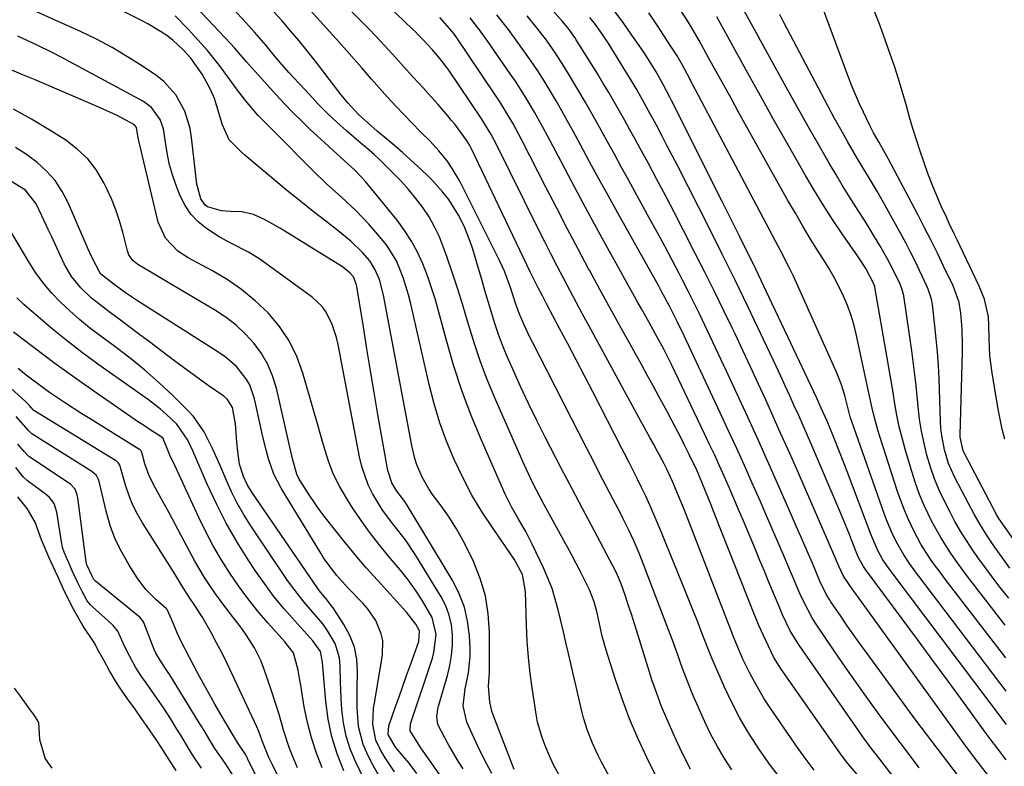
# Model space of a CAD drawing. Units: inches. Extents: x 1831055 to 1836434, y 463332 to 468617.
# Drawn here: x 1831491 to 1831738, y 465900 to 466087 of the extents above; entities that cross this region are included whole.
import ezdxf

# ---------------------------------------------------------------- set-up
doc = ezdxf.new("R2010")
doc.units = ezdxf.units.IN
doc.header["$MEASUREMENT"] = 0
doc.layers.add('7', color=7, linetype='Continuous')
doc.layers.add('8', color=7, linetype='Continuous')

msp = doc.modelspace()

# ---------------------------------------------------------------- linework, layer by layer
at = {"layer": '7', "color": 18}
for points in [[(1831652.1, 465894.25, 1892), (1831648.03, 465902.5, 1892), (1831645.78, 465907.35, 1892), (1831643.67, 465912.26, 1892), (1831641.8, 465917.26, 1892), (1831640.08, 465922.32, 1892), (1831637.84, 465929.44, 1892), (1831636.84, 465932.9, 1892), (1831636.03, 465936.42, 1892), (1831635.46, 465939.15, 1892), (1831634.83, 465941.53, 1892), (1831633.62, 465944.58, 1892), (1831632.34, 465947.19, 1892), (1831631.33, 465949.22, 1892), (1831629.23, 465953.26, 1892), (1831628.14, 465955.26, 1892), (1831624.14, 465962.51, 1892), (1831622.24, 465966, 1892), (1831621.3, 465967.75, 1892), (1831619.47, 465971.28, 1892), (1831617.75, 465974.86, 1892), (1831616.93, 465976.67, 1892), (1831609.84, 465992.85, 1892), (1831608.01, 465997.25, 1892), (1831606.31, 466001.7, 1892), (1831604.79, 466006.21, 1892), (1831603.39, 466010.77, 1892), (1831603.07, 466011.9, 1892), (1831601.89, 466015.92, 1892), (1831600.66, 466019.91, 1892), (1831599.35, 466023.89, 1892), (1831597.99, 466027.84, 1892), (1831597.1, 466030.36, 1892), (1831596.04, 466032.99, 1892), (1831594.84, 466035.54, 1892), (1831593.43, 466037.99, 1892), (1831591.87, 466040.36, 1892), (1831590.15, 466042.62, 1892), (1831588.36, 466044.82, 1892), (1831586.46, 466046.93, 1892), (1831584.48, 466048.98, 1892), (1831581.04, 466052.37, 1892), (1831579.74, 466053.56, 1892), (1831577.75, 466055.28, 1892), (1831576.41, 466056.43, 1892), (1831572.8, 466059.55, 1892), (1831570.37, 466061.73, 1892), (1831567.99, 466063.96, 1892), (1831565.69, 466066.28, 1892), (1831563.45, 466068.65, 1892), (1831558.35, 466074.23, 1892), (1831557.24, 466075.46, 1892), (1831555.08, 466077.98, 1892), (1831552.62, 466080.98, 1892), (1831549.75, 466084.3, 1892), (1831548.29, 466085.93, 1892), (1831547.54, 466086.73, 1892), (1831522.4, 466113.92, 1892)], [(1831614.79, 465899.54, 1886), (1831609.59, 465912.96, 1886), (1831609.2, 465914.12, 1886), (1831608.66, 465916.5, 1886), (1831608.3, 465920.36, 1886), (1831608.49, 465922.71, 1886), (1831608.57, 465923.89, 1886), (1831608.59, 465924.48, 1886), (1831608.57, 465933.96, 1886), (1831608.25, 465938.54, 1886), (1831607.55, 465943.02, 1886), (1831606.26, 465947.38, 1886), (1831604.58, 465951.64, 1886), (1831603.58, 465953.76, 1886), (1831602.01, 465956.84, 1886), (1831600.31, 465959.86, 1886), (1831598.44, 465962.77, 1886), (1831596.46, 465965.6, 1886), (1831594.32, 465968.46, 1886), (1831593.37, 465969.85, 1886), (1831591.71, 465972.77, 1886), (1831590.41, 465975.88, 1886), (1831589.88, 465977.47, 1886), (1831589.09, 465980.75, 1886), (1831582.02, 466018.41, 1886), (1831581.73, 466019.73, 1886), (1831581, 466022.3, 1886), (1831579.98, 466024.78, 1886), (1831578.57, 466027.01, 1886), (1831576.75, 466029.05, 1886), (1831573.84, 466031.89, 1886), (1831570.71, 466034.5, 1886), (1831567.59, 466036.9, 1886), (1831564.42, 466039.36, 1886), (1831561.28, 466041.85, 1886), (1831558.18, 466044.39, 1886), (1831555.09, 466046.95, 1886), (1831547.31, 466053.49, 1886), (1831546.47, 466054.22, 1886), (1831543.37, 466057.36, 1886), (1831541.64, 466061.28, 1886), (1831540.89, 466063.85, 1886), (1831539.68, 466067.69, 1886), (1831538.62, 466070.13, 1886), (1831536.59, 466073.79, 1886), (1831533.75, 466077.8, 1886), (1831531.84, 466079.89, 1886), (1831529.24, 466082.26, 1886), (1831527.71, 466083.44, 1886), (1831526.18, 466084.48, 1886), (1831523.01, 466086.39, 1886), (1831521.37, 466087.26, 1886), (1831498.8, 466098.58, 1886)], [(1831681.91, 465896.73, 1898), (1831679.02, 465900.54, 1898), (1831676.24, 465904.45, 1898), (1831675.61, 465905.38, 1898), (1831673.33, 465908.94, 1898), (1831671.19, 465912.58, 1898), (1831669.26, 465916.33, 1898), (1831667.46, 465920.16, 1898), (1831664.36, 465927.27, 1898), (1831663.95, 465928.27, 1898), (1831663.3, 465929.96, 1898), (1831661.63, 465934.23, 1898), (1831660.66, 465936.7, 1898), (1831659.68, 465939.16, 1898), (1831658.69, 465941.63, 1898), (1831657.7, 465944.09, 1898), (1831651.87, 465958.52, 1898), (1831650.88, 465960.91, 1898), (1831649.86, 465963.28, 1898), (1831648.81, 465965.64, 1898), (1831647.73, 465967.99, 1898), (1831646.69, 465970.2, 1898), (1831645.5, 465972.65, 1898), (1831643.65, 465976.3, 1898), (1831642.4, 465978.72, 1898), (1831641.78, 465979.93, 1898), (1831634.46, 465994.17, 1898), (1831632.38, 465998.19, 1898), (1831630.29, 466002.21, 1898), (1831628.19, 466006.21, 1898), (1831626.07, 466010.21, 1898), (1831622.87, 466016.22, 1898), (1831621.83, 466018.21, 1898), (1831620.8, 466020.2, 1898), (1831619.3, 466023.21, 1898), (1831618.81, 466024.21, 1898), (1831604.09, 466055.06, 1898), (1831603.67, 466055.9, 1898), (1831602.85, 466057.22, 1898), (1831599.9, 466061.21, 1898), (1831599.02, 466062.29, 1898), (1831598.12, 466063.36, 1898), (1831595.63, 466066.22, 1898), (1831593.2, 466068.96, 1898), (1831591.97, 466070.32, 1898), (1831589.49, 466073.03, 1898), (1831587.02, 466075.74, 1898), (1831585.78, 466077.1, 1898), (1831584.26, 466078.78, 1898), (1831582.26, 466080.97, 1898), (1831580.24, 466083.14, 1898), (1831578.19, 466085.28, 1898), (1831576.12, 466087.41, 1898), (1831564.9, 466098.81, 1898)], [(1831738.72, 465942.45, 1922), (1831736.23, 465945.59, 1922), (1831734.52, 465947.8, 1922), (1831732.84, 465950.03, 1922), (1831731.2, 465952.29, 1922), (1831729.59, 465954.58, 1922), (1831728.06, 465956.91, 1922), (1831726.58, 465959.28, 1922), (1831725.2, 465961.7, 1922), (1831723.89, 465964.16, 1922), (1831722.57, 465966.75, 1922), (1831721.25, 465969.55, 1922), (1831720.06, 465972.39, 1922), (1831719.05, 465975.3, 1922), (1831718.17, 465978.27, 1922), (1831717.45, 465981.27, 1922), (1831716.83, 465984.3, 1922), (1831716.35, 465987.36, 1922), (1831715.98, 465990.43, 1922), (1831715.79, 465992.35, 1922), (1831715.37, 465996.4, 1922), (1831714.9, 466000.43, 1922), (1831714.38, 466004.46, 1922), (1831713.81, 466008.49, 1922), (1831712.36, 466018.23, 1922), (1831712.29, 466018.64, 1922), (1831711.85, 466020.21, 1922), (1831711.37, 466021.35, 1922), (1831709.66, 466024.91, 1922), (1831708.17, 466027.72, 1922), (1831706.38, 466030.81, 1922), (1831705.06, 466033.04, 1922), (1831703.72, 466035.25, 1922), (1831702.36, 466037.44, 1922), (1831700.97, 466039.62, 1922), (1831698.63, 466043.3, 1922), (1831696.96, 466046, 1922), (1831695.33, 466048.73, 1922), (1831693.72, 466051.47, 1922), (1831691.25, 466055.77, 1922), (1831688.44, 466060.68, 1922), (1831685.66, 466065.6, 1922), (1831682.9, 466070.55, 1922), (1831680.17, 466075.5, 1922), (1831668.62, 466096.6, 1922)], [(1831743.96, 465951.44, 1926), (1831736.74, 465961.6, 1926), (1831736.21, 465962.4, 1926), (1831735.73, 465963.25, 1926), (1831727.52, 465978.89, 1926), (1831727.27, 465979.42, 1926), (1831726.53, 465982.8, 1926), (1831726.52, 465983.38, 1926), (1831727.07, 466004, 1926), (1831727.09, 466005.95, 1926), (1831726.98, 466009.87, 1926), (1831726.68, 466013.9, 1926), (1831726.22, 466016.59, 1926), (1831725.02, 466020.04, 1926), (1831724.64, 466020.87, 1926), (1831722.36, 466025.67, 1926), (1831720.8, 466028.89, 1926), (1831719.22, 466032.09, 1926), (1831717.6, 466035.28, 1926), (1831715.95, 466038.45, 1926), (1831708.54, 466052.51, 1926), (1831706.21, 466056.67, 1926), (1831704.83, 466059.08, 1926), (1831703.76, 466061.11, 1926), (1831702.25, 466064.25, 1926), (1831701.29, 466066.35, 1926), (1831699.48, 466070.61, 1926), (1831698.65, 466072.77, 1926), (1831691.78, 466091.28, 1926)], [(1831609.2, 465898.54, 1884), (1831607.94, 465900.83, 1884), (1831606.76, 465903.15, 1884), (1831605.62, 465905.51, 1884), (1831602.9, 465911.38, 1884), (1831602, 465915.48, 1884), (1831602.5, 465919.71, 1884), (1831603.36, 465923.72, 1884), (1831603.73, 465927.83, 1884), (1831603.72, 465929.91, 1884), (1831603.56, 465933.11, 1884), (1831603.1, 465936.72, 1884), (1831602.31, 465940.22, 1884), (1831601.01, 465943.56, 1884), (1831599.37, 465946.8, 1884), (1831587.78, 465965.98, 1884), (1831587.34, 465966.67, 1884), (1831585.4, 465969.28, 1884), (1831584.11, 465971.36, 1884), (1831583.09, 465974.45, 1884), (1831580.65, 465988.5, 1884), (1831579.71, 465993.98, 1884), (1831578.78, 465999.47, 1884), (1831577.88, 466004.95, 1884), (1831576.98, 466010.44, 1884), (1831575.35, 466020.58, 1884), (1831575.27, 466021, 1884), (1831574.52, 466022.97, 1884), (1831573.7, 466023.9, 1884), (1831571.72, 466025.46, 1884), (1831556.22, 466035.08, 1884), (1831554.9, 466035.88, 1884), (1831552.21, 466037.37, 1884), (1831549.43, 466038.64, 1884), (1831546.5, 466039.3, 1884), (1831543.69, 466039.36, 1884), (1831541.45, 466039.51, 1884), (1831537.91, 466040.57, 1884), (1831537.32, 466040.98, 1884), (1831536.28, 466042.51, 1884), (1831535.23, 466046.21, 1884), (1831533.95, 466057.9, 1884), (1831533.57, 466060.17, 1884), (1831532.22, 466064.53, 1884), (1831530.04, 466068.56, 1884), (1831527.02, 466071.92, 1884), (1831525.23, 466073.34, 1884), (1831521.67, 466075.75, 1884), (1831517.91, 466078.16, 1884), (1831514.07, 466080.44, 1884), (1831510.13, 466082.51, 1884), (1831506.11, 466084.46, 1884), (1831493.28, 466090.26, 1884)], [(1831626.1, 465897.95, 1888), (1831624.53, 465900.86, 1888), (1831623.85, 465902.37, 1888), (1831622.47, 465905.67, 1888), (1831621.74, 465907.55, 1888), (1831620.63, 465911.41, 1888), (1831620.26, 465913.38, 1888), (1831619.33, 465919.5, 1888), (1831618.79, 465923.56, 1888), (1831618.35, 465927.62, 1888), (1831618.06, 465931.7, 1888), (1831617.87, 465935.79, 1888), (1831617.64, 465944.1, 1888), (1831616.82, 465948.39, 1888), (1831614.79, 465952.27, 1888), (1831609.48, 465959.89, 1888), (1831606.76, 465964.05, 1888), (1831604.2, 465968.3, 1888), (1831601.88, 465972.69, 1888), (1831599.73, 465977.17, 1888), (1831597.85, 465981.77, 1888), (1831596.15, 465986.43, 1888), (1831594.72, 465991.19, 1888), (1831593.48, 465996, 1888), (1831588.88, 466016.26, 1888), (1831588.33, 466018.46, 1888), (1831586.99, 466022.79, 1888), (1831585.26, 466026.97, 1888), (1831582.92, 466030.78, 1888), (1831581.52, 466032.55, 1888), (1831578.4, 466036.09, 1888), (1831575.06, 466039.64, 1888), (1831571.49, 466042.95, 1888), (1831567.86, 466046.22, 1888), (1831564.35, 466049.62, 1888), (1831554.23, 466059.8, 1888), (1831553.49, 466060.54, 1888), (1831550.55, 466063.54, 1888), (1831547.49, 466067.17, 1888), (1831545.22, 466070.08, 1888), (1831543.05, 466073.08, 1888), (1831540.98, 466075.95, 1888), (1831537.96, 466079.7, 1888), (1831536.36, 466081.5, 1888), (1831533.15, 466084.98, 1888), (1831529.81, 466088.39, 1888)], [(1831658.91, 465899.57, 1894), (1831656.76, 465903.86, 1894), (1831654.83, 465908.03, 1894), (1831653.02, 465912.19, 1894), (1831651.72, 465915.35, 1894), (1831650.49, 465918.54, 1894), (1831649.37, 465921.76, 1894), (1831648.31, 465925.01, 1894), (1831645.42, 465934.4, 1894), (1831644.06, 465938.67, 1894), (1831643.36, 465940.8, 1894), (1831642.65, 465942.92, 1894), (1831641.58, 465946.03, 1894), (1831640.68, 465948.24, 1894), (1831639.89, 465949.85, 1894), (1831639.61, 465950.38, 1894), (1831634.71, 465959.6, 1894), (1831631.98, 465964.74, 1894), (1831629.27, 465969.89, 1894), (1831626.58, 465975.05, 1894), (1831623.89, 465980.22, 1894), (1831622.55, 465982.8, 1894), (1831620.43, 465987.01, 1894), (1831618.35, 465991.25, 1894), (1831616.37, 465995.54, 1894), (1831614.44, 465999.85, 1894), (1831612.97, 466003.23, 1894), (1831611.87, 466005.88, 1894), (1831610.84, 466008.57, 1894), (1831609.92, 466011.29, 1894), (1831609.07, 466014.04, 1894), (1831608.26, 466016.8, 1894), (1831607.45, 466019.57, 1894), (1831606.64, 466022.33, 1894), (1831605.82, 466025.09, 1894), (1831604.38, 466029.91, 1894), (1831603.73, 466031.87, 1894), (1831602.2, 466035.68, 1894), (1831600.86, 466038.43, 1894), (1831598.39, 466042.38, 1894), (1831596.93, 466044.2, 1894), (1831594.33, 466047.11, 1894), (1831592.96, 466048.49, 1894), (1831590.63, 466050.68, 1894), (1831588.72, 466052.42, 1894), (1831586.8, 466054.13, 1894), (1831584.85, 466055.81, 1894), (1831582.89, 466057.48, 1894), (1831580.45, 466059.53, 1894), (1831578.85, 466060.88, 1894), (1831575.73, 466063.67, 1894), (1831573.09, 466066.59, 1894), (1831571.43, 466068.62, 1894), (1831570.62, 466069.65, 1894), (1831564.91, 466077.1, 1894), (1831562.9, 466079.66, 1894), (1831560.85, 466082.18, 1894), (1831558.75, 466084.67, 1894), (1831556.6, 466087.11, 1894), (1831554.42, 466089.53, 1894)], [(1831669.32, 465899.4, 1896), (1831667.44, 465902.31, 1896), (1831665.67, 465905.27, 1896), (1831664.07, 465908.33, 1896), (1831662.57, 465911.45, 1896), (1831659.9, 465917.45, 1896), (1831659.39, 465918.62, 1896), (1831658.41, 465920.99, 1896), (1831657.49, 465923.37, 1896), (1831656.61, 465925.77, 1896), (1831655.73, 465928.26, 1896), (1831654.4, 465931.95, 1896), (1831653.03, 465935.62, 1896), (1831646.68, 465952.24, 1896), (1831646.1, 465953.72, 1896), (1831644.85, 465956.64, 1896), (1831643.51, 465959.52, 1896), (1831642.1, 465962.37, 1896), (1831641.37, 465963.78, 1896), (1831639.5, 465967.34, 1896), (1831637.84, 465970.53, 1896), (1831636.18, 465973.72, 1896), (1831634.53, 465976.92, 1896), (1831632.89, 465980.12, 1896), (1831619.36, 466006.62, 1896), (1831618.64, 466008.06, 1896), (1831617.27, 466010.98, 1896), (1831616.11, 466013.62, 1896), (1831615.07, 466016.37, 1896), (1831613.91, 466020.1, 1896), (1831612.33, 466024.39, 1896), (1831611.18, 466026.91, 1896), (1831602.02, 466045.28, 1896), (1831601.15, 466046.93, 1896), (1831599.24, 466050.12, 1896), (1831597.94, 466052.03, 1896), (1831595.93, 466054.6, 1896), (1831593.7, 466056.98, 1896), (1831591.38, 466059.28, 1896), (1831589.1, 466061.62, 1896), (1831587.18, 466063.61, 1896), (1831585.1, 466065.8, 1896), (1831583.05, 466068.02, 1896), (1831581.04, 466070.27, 1896), (1831579.05, 466072.54, 1896), (1831576.64, 466075.34, 1896), (1831573.44, 466079, 1896), (1831570.21, 466082.65, 1896), (1831566.95, 466086.25, 1896), (1831563.65, 466089.83, 1896)], [(1831700.88, 465898.09, 1902), (1831698.37, 465901.06, 1902), (1831697.01, 465902.82, 1902), (1831696.36, 465903.72, 1902), (1831681.68, 465924.64, 1902), (1831679.84, 465927.59, 1902), (1831677.81, 465931.82, 1902), (1831676.19, 465935.47, 1902), (1831675.42, 465937.31, 1902), (1831674.66, 465939.16, 1902), (1831665.29, 465962.78, 1902), (1831664, 465966.04, 1902), (1831662.69, 465969.29, 1902), (1831661.77, 465971.53, 1902), (1831660.49, 465974.52, 1902), (1831658.65, 465978.44, 1902), (1831657.48, 465980.78, 1902), (1831656.4, 465982.91, 1902), (1831655.31, 465985.04, 1902), (1831653.07, 465989.27, 1902), (1831651.01, 465993.04, 1902), (1831649.56, 465995.7, 1902), (1831648.09, 465998.35, 1902), (1831646.63, 466000.99, 1902), (1831644.21, 466005.34, 1902), (1831641.54, 466010.16, 1902), (1831638.88, 466014.99, 1902), (1831636.24, 466019.83, 1902), (1831633.62, 466024.67, 1902), (1831633.43, 466025.03, 1902), (1831630.73, 466030.07, 1902), (1831628.06, 466035.12, 1902), (1831625.42, 466040.18, 1902), (1831622.81, 466045.26, 1902), (1831616.71, 466057.21, 1902), (1831614.42, 466061.48, 1902), (1831612.79, 466064.27, 1902), (1831611.07, 466067.01, 1902), (1831610.18, 466068.35, 1902), (1831600.06, 466083.36, 1902), (1831599.24, 466084.51, 1902), (1831596.12, 466087.99, 1902)], [(1831709.7, 465897.75, 1904), (1831707.43, 465900.69, 1904), (1831706.36, 465902.09, 1904), (1831704.24, 465904.91, 1904), (1831702.15, 465907.75, 1904), (1831700.1, 465910.61, 1904), (1831699.08, 465912.05, 1904), (1831686.17, 465930.64, 1904), (1831685.38, 465931.82, 1904), (1831683.93, 465934.27, 1904), (1831682, 465938.32, 1904), (1831681.12, 465940.38, 1904), (1831679.72, 465943.75, 1904), (1831678.58, 465946.47, 1904), (1831677.45, 465949.19, 1904), (1831676.32, 465951.91, 1904), (1831675.19, 465954.63, 1904), (1831672.14, 465961.98, 1904), (1831670.99, 465964.72, 1904), (1831669.83, 465967.45, 1904), (1831668.64, 465970.17, 1904), (1831667.45, 465972.89, 1904), (1831666.23, 465975.6, 1904), (1831665, 465978.3, 1904), (1831663.74, 465980.98, 1904), (1831662.47, 465983.67, 1904), (1831654.15, 466001.06, 1904), (1831652.24, 466004.89, 1904), (1831650.2, 466008.66, 1904), (1831648.5, 466011.68, 1904), (1831646.67, 466014.95, 1904), (1831645.76, 466016.58, 1904), (1831637.76, 466031.03, 1904), (1831634.91, 466036.21, 1904), (1831632.08, 466041.41, 1904), (1831629.28, 466046.63, 1904), (1831626.51, 466051.86, 1904), (1831623.11, 466058.33, 1904), (1831622.04, 466060.33, 1904), (1831619.83, 466064.29, 1904), (1831617.52, 466068.19, 1904), (1831615.07, 466072.01, 1904), (1831613.8, 466073.89, 1904), (1831608.01, 466082.25, 1904), (1831606.37, 466084.54, 1904), (1831603.77, 466087.86, 1904)], [(1831716.26, 465899.96, 1906), (1831713.05, 465904.17, 1906), (1831709.88, 465908.4, 1906), (1831706.72, 465912.64, 1906), (1831706.25, 465913.29, 1906), (1831703.37, 465917.24, 1906), (1831700.52, 465921.22, 1906), (1831697.72, 465925.23, 1906), (1831694.95, 465929.26, 1906), (1831690.76, 465935.42, 1906), (1831689.5, 465937.38, 1906), (1831687.31, 465941.5, 1906), (1831686.35, 465943.63, 1906), (1831682.16, 465953.47, 1906), (1831680.25, 465957.93, 1906), (1831678.32, 465962.38, 1906), (1831676.38, 465966.83, 1906), (1831674.42, 465971.27, 1906), (1831672.44, 465975.7, 1906), (1831670.44, 465980.12, 1906), (1831668.42, 465984.53, 1906), (1831666.37, 465988.93, 1906), (1831657.33, 466008.19, 1906), (1831655.55, 466011.94, 1906), (1831653.68, 466015.65, 1906), (1831651.61, 466019.5, 1906), (1831650.99, 466020.63, 1906), (1831640.68, 466039.13, 1906), (1831638.33, 466043.36, 1906), (1831636, 466047.59, 1906), (1831633.68, 466051.84, 1906), (1831631.38, 466056.09, 1906), (1831629.57, 466059.46, 1906), (1831628.16, 466062.03, 1906), (1831626.73, 466064.58, 1906), (1831625.27, 466067.11, 1906), (1831623.78, 466069.63, 1906), (1831622.25, 466072.12, 1906), (1831620.68, 466074.58, 1906), (1831619.05, 466077, 1906), (1831617.38, 466079.4, 1906), (1831616.14, 466081.14, 1906), (1831613.33, 466084.94, 1906), (1831610.41, 466088.65, 1906)], [(1831726.06, 465897.84, 1908), (1831720.71, 465904.84, 1908), (1831715.44, 465911.88, 1908), (1831710.21, 465918.96, 1908), (1831703.18, 465928.56, 1908), (1831701.5, 465930.88, 1908), (1831699.84, 465933.21, 1908), (1831698.2, 465935.56, 1908), (1831696.58, 465937.92, 1908), (1831694.13, 465941.53, 1908), (1831693.76, 465942.1, 1908), (1831693.05, 465943.27, 1908), (1831691.82, 465945.71, 1908), (1831691.55, 465946.33, 1908), (1831689.47, 465951.19, 1908), (1831688.16, 465954.25, 1908), (1831686.85, 465957.31, 1908), (1831685.52, 465960.36, 1908), (1831684.18, 465963.41, 1908), (1831681.16, 465970.27, 1908), (1831678.57, 465976.12, 1908), (1831675.95, 465981.96, 1908), (1831673.31, 465987.79, 1908), (1831670.64, 465993.61, 1908), (1831667.91, 465999.52, 1908), (1831666.58, 466002.37, 1908), (1831665.25, 466005.22, 1908), (1831663.9, 466008.07, 1908), (1831662.55, 466010.91, 1908), (1831661.18, 466013.75, 1908), (1831659.79, 466016.57, 1908), (1831658.37, 466019.38, 1908), (1831656.93, 466022.18, 1908), (1831656.17, 466023.64, 1908), (1831654.33, 466027.15, 1908), (1831652.48, 466030.66, 1908), (1831650.59, 466034.15, 1908), (1831648.7, 466037.64, 1908), (1831643.5, 466047.12, 1908), (1831641.69, 466050.41, 1908), (1831639.88, 466053.71, 1908), (1831638.07, 466057.01, 1908), (1831636.26, 466060.31, 1908), (1831634.34, 466063.75, 1908), (1831632.57, 466066.86, 1908), (1831630.75, 466069.94, 1908), (1831628.9, 466073.01, 1908), (1831627.21, 466075.79, 1908), (1831625.1, 466079.08, 1908), (1831622.85, 466082.28, 1908), (1831620.48, 466085.39, 1908), (1831618.02, 466088.42, 1908)], [(1831738.03, 465901.92, 1912), (1831735.92, 465904.66, 1912), (1831734, 465907.24, 1912), (1831733.04, 465908.54, 1912), (1831727.31, 465916.4, 1912), (1831723.49, 465921.63, 1912), (1831719.66, 465926.85, 1912), (1831715.82, 465932.07, 1912), (1831711.97, 465937.28, 1912), (1831702.8, 465949.65, 1912), (1831702.62, 465949.89, 1912), (1831702.28, 465950.37, 1912), (1831701.12, 465952.51, 1912), (1831700.82, 465953.23, 1912), (1831699.56, 465956.42, 1912), (1831698.78, 465958.38, 1912), (1831697.19, 465962.28, 1912), (1831696.37, 465964.23, 1912), (1831689.32, 465980.72, 1912), (1831688.25, 465983.23, 1912), (1831687.16, 465985.72, 1912), (1831686.06, 465988.21, 1912), (1831684.95, 465990.7, 1912), (1831683.82, 465993.18, 1912), (1831682.69, 465995.66, 1912), (1831681.54, 465998.13, 1912), (1831680.38, 466000.59, 1912), (1831676.46, 466008.91, 1912), (1831673.3, 466015.52, 1912), (1831670.11, 466022.12, 1912), (1831666.86, 466028.68, 1912), (1831663.58, 466035.23, 1912), (1831655.65, 466050.86, 1912), (1831654.36, 466053.39, 1912), (1831653.05, 466055.92, 1912), (1831651.73, 466058.44, 1912), (1831650.39, 466060.96, 1912), (1831648.46, 466064.56, 1912), (1831646.91, 466067.37, 1912), (1831645.32, 466070.15, 1912), (1831643.68, 466072.91, 1912), (1831642.84, 466074.28, 1912), (1831638.31, 466081.6, 1912), (1831637.09, 466083.48, 1912), (1831635.12, 466086.21, 1912), (1831633.71, 466087.95, 1912)], [(1831738.12, 465910.77, 1914), (1831709.44, 465948.83, 1914), (1831708.97, 465949.46, 1914), (1831707.17, 465952.07, 1914), (1831705.79, 465954.6, 1914), (1831704.51, 465957.48, 1914), (1831704.13, 465958.46, 1914), (1831698.19, 465974.17, 1914), (1831696.45, 465978.68, 1914), (1831694.65, 465983.16, 1914), (1831693.17, 465986.78, 1914), (1831691.71, 465990.1, 1914), (1831690.58, 465992.57, 1914), (1831683.37, 466007.94, 1914), (1831679.34, 466016.43, 1914), (1831675.28, 466024.89, 1914), (1831671.14, 466033.32, 1914), (1831666.96, 466041.73, 1914), (1831654.2, 466067.16, 1914), (1831653.78, 466067.99, 1914), (1831652.11, 466071.2, 1914), (1831650.32, 466074.37, 1914), (1831648.28, 466077.72, 1914), (1831647.05, 466079.57, 1914), (1831644.27, 466083.59, 1914), (1831642.21, 466086.49, 1914), (1831640.1, 466089.36, 1914)], [(1831738.04, 465919.18, 1916), (1831716.11, 465948.01, 1916), (1831715.33, 465949.04, 1916), (1831713.83, 465951.14, 1916), (1831712.39, 465953.28, 1916), (1831710.51, 465956.65, 1916), (1831709.41, 465958.95, 1916), (1831708.09, 465962.11, 1916), (1831707.49, 465963.71, 1916), (1831699.33, 465986.76, 1916), (1831698.96, 465987.9, 1916), (1831698.35, 465990.22, 1916), (1831697.59, 465993.23, 1916), (1831696.7, 465996.2, 1916), (1831695.55, 465999.08, 1916), (1831684.75, 466023.13, 1916), (1831683.7, 466025.37, 1916), (1831681.44, 466029.77, 1916), (1831680.86, 466030.86, 1916), (1831680.28, 466031.95, 1916), (1831659.44, 466071.31, 1916), (1831658.18, 466073.67, 1916), (1831656.9, 466076.03, 1916), (1831655.57, 466078.36, 1916), (1831654.14, 466080.63, 1916), (1831650.42, 466086.29, 1916), (1831648.5, 466089.15, 1916)], [(1831737.94, 465927.5, 1918), (1831722.78, 465947.2, 1918), (1831721.71, 465948.62, 1918), (1831719.61, 465951.52, 1918), (1831718.58, 465952.99, 1918), (1831716.68, 465956.01, 1918), (1831714.98, 465959.16, 1918), (1831713.46, 465962.34, 1918), (1831712.53, 465964.5, 1918), (1831710.91, 465968.95, 1918), (1831706.28, 465983.24, 1918), (1831705.76, 465984.93, 1918), (1831704.85, 465988.34, 1918), (1831704.46, 465990.07, 1918), (1831703.73, 465993.53, 1918), (1831702.99, 465996.99, 1918), (1831700.56, 466008.29, 1918), (1831699.93, 466010.83, 1918), (1831699.18, 466013.33, 1918), (1831698.27, 466015.77, 1918), (1831697.25, 466018.18, 1918), (1831696.11, 466020.54, 1918), (1831694.9, 466022.86, 1918), (1831693.6, 466025.13, 1918), (1831692.24, 466027.37, 1918), (1831691.04, 466029.28, 1918), (1831689.05, 466032.46, 1918), (1831687.11, 466035.67, 1918), (1831685.22, 466038.91, 1918), (1831683.36, 466042.16, 1918), (1831671.09, 466064.12, 1918), (1831669.18, 466067.56, 1918), (1831667.27, 466071.01, 1918), (1831665.37, 466074.46, 1918), (1831663.48, 466077.91, 1918), (1831661.1, 466082.22, 1918), (1831659.61, 466084.77, 1918), (1831658.07, 466087.29, 1918), (1831656.48, 466089.78, 1918)], [(1831738.96, 465950.01, 1924), (1831737.27, 465952.32, 1924), (1831734.8, 465955.83, 1924), (1831733.12, 465958.34, 1924), (1831731.51, 465960.9, 1924), (1831730, 465963.52, 1924), (1831728.56, 465966.17, 1924), (1831725.06, 465972.9, 1924), (1831723.6, 465976.21, 1924), (1831722.55, 465979.66, 1924), (1831721.89, 465983.22, 1924), (1831721.7, 465985.02, 1924), (1831721.58, 465986.83, 1924), (1831721.21, 465997.42, 1924), (1831721.05, 466000.76, 1924), (1831720.83, 466004.1, 1924), (1831720.53, 466007.42, 1924), (1831720.18, 466010.74, 1924), (1831719.55, 466016.06, 1924), (1831719.33, 466017.37, 1924), (1831718.53, 466019.9, 1924), (1831718.28, 466020.51, 1924), (1831716.36, 466024.58, 1924), (1831715.23, 466026.9, 1924), (1831714.07, 466029.2, 1924), (1831712.87, 466031.49, 1924), (1831711.64, 466033.76, 1924), (1831707.7, 466040.86, 1924), (1831705.76, 466044.28, 1924), (1831703.76, 466047.66, 1924), (1831701.74, 466051.03, 1924), (1831700.74, 466052.72, 1924), (1831698.31, 466056.92, 1924), (1831696.63, 466059.89, 1924), (1831694.96, 466062.86, 1924), (1831693.33, 466065.85, 1924), (1831691.73, 466068.86, 1924), (1831682.4, 466086.6, 1924), (1831681.29, 466088.75, 1924)], [(1831737.69, 465982.29, 1928), (1831737.05, 465984.78, 1928), (1831736.51, 465987.29, 1928), (1831736.04, 465989.82, 1928), (1831734.51, 465998.92, 1928), (1831733.96, 466003.22, 1928), (1831733.82, 466005.39, 1928), (1831733.74, 466007.56, 1928), (1831733.7, 466010.82, 1928), (1831733.63, 466013, 1928), (1831732.58, 466017.41, 1928), (1831731.28, 466020.61, 1928), (1831725.74, 466032.26, 1928), (1831725.09, 466033.63, 1928), (1831723.79, 466036.39, 1928), (1831723.15, 466037.77, 1928), (1831721.87, 466040.52, 1928), (1831720.64, 466043.29, 1928), (1831719.48, 466046.09, 1928), (1831718.4, 466048.92, 1928), (1831717.39, 466051.78, 1928), (1831716.48, 466054.49, 1928), (1831715.56, 466057.31, 1928), (1831714.67, 466060.15, 1928), (1831713.83, 466063, 1928), (1831713.02, 466065.85, 1928), (1831711.97, 466069.54, 1928), (1831711.03, 466072.65, 1928), (1831710.02, 466075.75, 1928), (1831708.97, 466078.83, 1928), (1831707.3, 466083.58, 1928), (1831706.19, 466086.54, 1928), (1831705.01, 466089.47, 1928)], [(1831601.97, 465899.69, 1882), (1831600.76, 465901.59, 1882), (1831598.48, 465905.46, 1882), (1831597.4, 465907.43, 1882), (1831595.67, 465910.81, 1882), (1831595.36, 465912.75, 1882), (1831595.63, 465914.75, 1882), (1831595.79, 465915.41, 1882), (1831598.04, 465923.1, 1882), (1831598.64, 465925.6, 1882), (1831599.08, 465928.12, 1882), (1831599.29, 465930.68, 1882), (1831599.33, 465933.25, 1882), (1831599.05, 465935.78, 1882), (1831598.52, 465938.23, 1882), (1831597.62, 465940.57, 1882), (1831596.46, 465942.83, 1882), (1831590.14, 465953.12, 1882), (1831587.52, 465957.05, 1882), (1831584.61, 465960.76, 1882), (1831581.77, 465964.51, 1882), (1831579.25, 465968.7, 1882), (1831578.21, 465970.9, 1882), (1831576.59, 465975.48, 1882), (1831576.03, 465977.85, 1882), (1831570.64, 466006.06, 1882), (1831570.25, 466007.76, 1882), (1831569.18, 466011.06, 1882), (1831567.65, 466014.16, 1882), (1831566.66, 466015.55, 1882), (1831564.17, 466017.88, 1882), (1831551.02, 466027.42, 1882), (1831548.23, 466029.21, 1882), (1831543.76, 466031.4, 1882), (1831540.85, 466032.99, 1882), (1831537.65, 466035.08, 1882), (1831535.58, 466036.77, 1882), (1831533.75, 466038.66, 1882), (1831532.3, 466040.85, 1882), (1831531.11, 466043.25, 1882), (1831529.99, 466046.12, 1882), (1831529.14, 466048.58, 1882), (1831528.42, 466051.06, 1882), (1831527.88, 466053.6, 1882), (1831527.48, 466056.16, 1882), (1831526.93, 466060.04, 1882), (1831526.09, 466062.4, 1882), (1831523.89, 466065.43, 1882), (1831522.92, 466066.2, 1882), (1831521.87, 466066.89, 1882), (1831501.28, 466078.04, 1882), (1831499.18, 466079.15, 1882), (1831494.92, 466081.25, 1882), (1831490.42, 466083.29, 1882)], [(1831590.42, 465898.52, 1878), (1831588.43, 465901.1, 1878), (1831587.4, 465902.37, 1878), (1831585.02, 465905.16, 1878), (1831583.18, 465908.26, 1878), (1831583.34, 465910.49, 1878), (1831584.98, 465915.09, 1878), (1831585.93, 465917.74, 1878), (1831586.88, 465920.4, 1878), (1831587.83, 465923.06, 1878), (1831588.77, 465925.72, 1878), (1831590.85, 465931.57, 1878), (1831591.03, 465934.26, 1878), (1831590.11, 465935.92, 1878), (1831587.78, 465938.96, 1878), (1831580.49, 465946.99, 1878), (1831577.72, 465950.1, 1878), (1831574.99, 465953.26, 1878), (1831572.34, 465956.48, 1878), (1831569.74, 465959.74, 1878), (1831567.19, 465963.02, 1878), (1831565.93, 465964.69, 1878), (1831563.55, 465968.12, 1878), (1831560.94, 465972.32, 1878), (1831560.32, 465973.5, 1878), (1831559.19, 465977.34, 1878), (1831555.18, 465995.11, 1878), (1831554.25, 465998.15, 1878), (1831553.07, 466001.05, 1878), (1831551.47, 466003.75, 1878), (1831549.61, 466006.32, 1878), (1831547.43, 466008.66, 1878), (1831545.12, 466010.84, 1878), (1831542.59, 466012.77, 1878), (1831539.93, 466014.54, 1878), (1831520.49, 466026.06, 1878), (1831519.2, 466027.11, 1878), (1831518.25, 466028.48, 1878), (1831518.04, 466028.99, 1878), (1831517.87, 466029.52, 1878), (1831516.72, 466034.17, 1878), (1831515.92, 466037.01, 1878), (1831515, 466039.8, 1878), (1831513.89, 466042.53, 1878), (1831512.67, 466045.21, 1878), (1831511.99, 466046.57, 1878), (1831510.1, 466049.69, 1878), (1831507.93, 466052.54, 1878), (1831505.31, 466055, 1878), (1831502.4, 466057.2, 1878), (1831498.3, 466059.8, 1878), (1831493.85, 466062.47, 1878), (1831489.32, 466064.98, 1878)], [(1831584.82, 465898.94, 1876), (1831582.42, 465902.44, 1876), (1831581.37, 465904.28, 1876), (1831580.11, 465906.88, 1876), (1831579.35, 465910.77, 1876), (1831579.56, 465914.8, 1876), (1831579.75, 465916.14, 1876), (1831581.78, 465928.29, 1876), (1831581.85, 465931.83, 1876), (1831581.48, 465933.55, 1876), (1831580.07, 465936.85, 1876), (1831578.05, 465939.83, 1876), (1831576.86, 465941.2, 1876), (1831573.15, 465945, 1876), (1831570.35, 465948.11, 1876), (1831568.63, 465950.3, 1876), (1831567.03, 465952.59, 1876), (1831566.29, 465953.77, 1876), (1831556.42, 465969.99, 1876), (1831555.44, 465971.75, 1876), (1831554.57, 465973.55, 1876), (1831553.21, 465977.34, 1876), (1831552.68, 465979.29, 1876), (1831551.71, 465983.21, 1876), (1831551.27, 465985.19, 1876), (1831549.73, 465992.38, 1876), (1831548.51, 465995.93, 1876), (1831547.57, 465997.54, 1876), (1831545.18, 466000.48, 1876), (1831542.34, 466002.97, 1876), (1831540.78, 466004.06, 1876), (1831520.37, 466017, 1876), (1831517.41, 466018.96, 1876), (1831514.52, 466021.03, 1876), (1831511.12, 466023.74, 1876), (1831508.83, 466028.12, 1876), (1831508.43, 466029.03, 1876), (1831508.03, 466029.94, 1876), (1831503, 466041.54, 1876), (1831501.49, 466044.41, 1876), (1831499.73, 466047.09, 1876), (1831497.6, 466049.48, 1876), (1831495.23, 466051.68, 1876), (1831492.59, 466053.62, 1876), (1831489.87, 466055.43, 1876)], [(1831580.83, 465898.03, 1874), (1831579.06, 465901.28, 1874), (1831577.85, 465903.66, 1874), (1831576.93, 465905.81, 1874), (1831575.76, 465910.28, 1874), (1831575.46, 465914.98, 1874), (1831575.44, 465919.71, 1874), (1831575.53, 465923.97, 1874), (1831575.32, 465927.14, 1874), (1831574.74, 465930.2, 1874), (1831573.61, 465933.1, 1874), (1831572.12, 465935.9, 1874), (1831569.39, 465940.02, 1874), (1831568.95, 465940.66, 1874), (1831567.99, 465941.89, 1874), (1831566.01, 465944.28, 1874), (1831565.56, 465944.91, 1874), (1831549.01, 465969.06, 1874), (1831547.87, 465970.94, 1874), (1831546.92, 465972.93, 1874), (1831545.98, 465976.08, 1874), (1831545.55, 465979.19, 1874), (1831545.3, 465981.52, 1874), (1831544.97, 465986.19, 1874), (1831544.18, 465990.26, 1874), (1831542.92, 465992.24, 1874), (1831542.04, 465993.05, 1874), (1831538.12, 465995.78, 1874), (1831535.91, 465997.33, 1874), (1831533.72, 465998.89, 1874), (1831531.55, 466000.49, 1874), (1831529.39, 466002.1, 1874), (1831523.39, 466006.66, 1874), (1831520.96, 466008.49, 1874), (1831518.54, 466010.32, 1874), (1831516.1, 466012.13, 1874), (1831513.66, 466013.94, 1874), (1831511.76, 466015.35, 1874), (1831508.87, 466017.67, 1874), (1831506.19, 466020.22, 1874), (1831503.86, 466023.06, 1874), (1831502.04, 466026.25, 1874), (1831498.82, 466033.17, 1874), (1831498.03, 466034.86, 1874), (1831496.46, 466038.24, 1874), (1831495.01, 466041.31, 1874), (1831492.36, 466044.67, 1874), (1831488.65, 466046.98, 1874)], [(1831578.59, 465894.09, 1872), (1831574.99, 465901.52, 1872), (1831573.7, 465904.66, 1872), (1831572.65, 465907.87, 1872), (1831572, 465911.18, 1872), (1831571.6, 465914.55, 1872), (1831571.43, 465917.37, 1872), (1831571.26, 465921.41, 1872), (1831571.19, 465925.46, 1872), (1831571.02, 465927.49, 1872), (1831569.95, 465931.12, 1872), (1831567.95, 465934.46, 1872), (1831566.79, 465936.05, 1872), (1831564.26, 465939.06, 1872), (1831562.15, 465941.45, 1872), (1831559.22, 465945.18, 1872), (1831557.85, 465947.12, 1872), (1831548.64, 465960.83, 1872), (1831546.95, 465963.52, 1872), (1831545.37, 465966.26, 1872), (1831543.96, 465969.09, 1872), (1831542.66, 465971.99, 1872), (1831541.12, 465975.68, 1872), (1831539.21, 465979.98, 1872), (1831537.11, 465984.17, 1872), (1831534.43, 465987.95, 1872), (1831532.85, 465989.68, 1872), (1831529.35, 465993.13, 1872), (1831525.85, 465996.42, 1872), (1831522.26, 465999.61, 1872), (1831518.53, 466002.63, 1872), (1831514.71, 466005.55, 1872), (1831510.97, 466008.27, 1872), (1831508.39, 466010.24, 1872), (1831505.87, 466012.28, 1872), (1831503.44, 466014.43, 1872), (1831501.08, 466016.65, 1872), (1831498.86, 466019, 1872), (1831496.77, 466021.46, 1872), (1831494.88, 466024.07, 1872), (1831493.13, 466026.79, 1872), (1831488.88, 466033.94, 1872)], [(1831566.66, 465899.9, 1868), (1831565.21, 465903.63, 1868), (1831563.96, 465907.42, 1868), (1831562.98, 465911.29, 1868), (1831562.18, 465915.22, 1868), (1831561.29, 465920.62, 1868), (1831561.08, 465921.88, 1868), (1831560.63, 465924.42, 1868), (1831559.44, 465928.74, 1868), (1831557.31, 465931.48, 1868), (1831553.02, 465936.31, 1868), (1831550.49, 465939.3, 1868), (1831548.04, 465942.36, 1868), (1831545.73, 465945.53, 1868), (1831543.51, 465948.76, 1868), (1831541.38, 465952.18, 1868), (1831539.38, 465955.6, 1868), (1831537.54, 465959.09, 1868), (1831535.8, 465962.65, 1868), (1831529.82, 465975.55, 1868), (1831528.53, 465978.3, 1868), (1831526.74, 465982.61, 1868), (1831523.79, 465984.5, 1868), (1831521.86, 465985.78, 1868), (1831520.9, 465986.44, 1868), (1831510.27, 465993.76, 1868), (1831504.96, 465997.5, 1868), (1831499.69, 466001.29, 1868), (1831494.49, 466005.18, 1868), (1831489.34, 466009.14, 1868)], [(1831565.29, 465878.32, 1864), (1831554.27, 465900.5, 1864), (1831553.31, 465902.53, 1864), (1831551.63, 465906.71, 1864), (1831550.77, 465909.08, 1864), (1831550.27, 465910.23, 1864), (1831544.15, 465923.42, 1864), (1831542.89, 465926.07, 1864), (1831541.59, 465928.69, 1864), (1831540.22, 465931.29, 1864), (1831538.82, 465933.86, 1864), (1831536.61, 465937.8, 1864), (1831534.75, 465940.61, 1864), (1831533.48, 465942.48, 1864), (1831531.62, 465945.49, 1864), (1831529.58, 465948.82, 1864), (1831521.63, 465961.3, 1864), (1831520.36, 465963.5, 1864), (1831519.23, 465965.75, 1864), (1831518.29, 465968.1, 1864), (1831517.49, 465970.51, 1864), (1831516.14, 465975.22, 1864), (1831516.02, 465975.61, 1864), (1831515.66, 465976.33, 1864), (1831515.04, 465976.88, 1864), (1831514.86, 465977, 1864), (1831494.41, 465989.52, 1864), (1831494.35, 465989.56, 1864), (1831493.75, 465990.25, 1864), (1831493.13, 465990.95, 1864), (1831492.33, 465991.75, 1864), (1831478.82, 466003.92, 1864)], [(1831560.45, 465899.95, 1866), (1831559.2, 465902.98, 1866), (1831558.42, 465905, 1866), (1831557.03, 465909.11, 1866), (1831555.85, 465913.28, 1866), (1831555.23, 465915.36, 1866), (1831553.89, 465919.48, 1866), (1831552.04, 465924.85, 1866), (1831551.35, 465926.63, 1866), (1831549.68, 465930.05, 1866), (1831547.62, 465933.28, 1866), (1831546.51, 465934.84, 1866), (1831544.17, 465937.87, 1866), (1831542.49, 465940, 1866), (1831539.91, 465943.52, 1866), (1831538.48, 465945.65, 1866), (1831537.2, 465947.66, 1866), (1831534.79, 465951.75, 1866), (1831532.87, 465955.32, 1866), (1831531.36, 465958.16, 1866), (1831529.84, 465961, 1866), (1831528.3, 465963.83, 1866), (1831526.76, 465966.65, 1866), (1831524.47, 465970.78, 1866), (1831523.22, 465973.39, 1866), (1831522.27, 465976.13, 1866), (1831521.47, 465978.93, 1866), (1831521.22, 465979.45, 1866), (1831520.87, 465979.77, 1866), (1831520.77, 465979.83, 1866), (1831508.51, 465987.39, 1866), (1831506.46, 465988.68, 1866), (1831502.38, 465991.3, 1866), (1831498.36, 465994.02, 1866), (1831496.39, 465995.42, 1866), (1831492.53, 465998.36, 1866), (1831490.46, 466000, 1866)], [(1831559.54, 465878.73, 1862), (1831547.98, 465902.31, 1862), (1831547.93, 465902.4, 1862), (1831547.8, 465902.67, 1862), (1831547.36, 465903.46, 1862), (1831546.32, 465905.03, 1862), (1831545.8, 465905.76, 1862), (1831545.23, 465906.7, 1862), (1831544.72, 465907.55, 1862), (1831544.47, 465907.98, 1862), (1831544.21, 465908.41, 1862), (1831541.31, 465913.34, 1862), (1831539.81, 465915.93, 1862), (1831538.33, 465918.52, 1862), (1831536.88, 465921.13, 1862), (1831535.44, 465923.75, 1862), (1831533.39, 465927.59, 1862), (1831531.21, 465931.94, 1862), (1831530.36, 465933.75, 1862), (1831528.88, 465937.17, 1862), (1831527.82, 465939.62, 1862), (1831527.57, 465939.89, 1862), (1831525, 465942.14, 1862), (1831523.71, 465943.37, 1862), (1831522.49, 465944.67, 1862), (1831520.35, 465947.53, 1862), (1831518.27, 465950.75, 1862), (1831516.43, 465953.95, 1862), (1831514.82, 465957.24, 1862), (1831513.56, 465960.69, 1862), (1831512.53, 465964.23, 1862), (1831510.85, 465971.33, 1862), (1831510.61, 465972.18, 1862), (1831510.1, 465973.21, 1862), (1831508.97, 465974.17, 1862), (1831493.92, 465983.65, 1862), (1831493.8, 465983.73, 1862), (1831493.47, 465984.02, 1862), (1831493.08, 465984.52, 1862), (1831490.03, 465987.97, 1862)], [(1831536.47, 465899.86, 1858), (1831534.15, 465903.23, 1858), (1831533.68, 465904, 1858), (1831531.08, 465908.35, 1858), (1831530.29, 465909.67, 1858), (1831528.67, 465912.29, 1858), (1831527.01, 465914.89, 1858), (1831525.28, 465917.44, 1858), (1831522.58, 465921.21, 1858), (1831521.42, 465922.83, 1858), (1831519.93, 465925.16, 1858), (1831518.44, 465927.82, 1858), (1831517.17, 465930.45, 1858), (1831515.5, 465934.15, 1858), (1831514.33, 465935.6, 1858), (1831513.99, 465935.92, 1858), (1831509.04, 465940.35, 1858), (1831508.59, 465940.79, 1858), (1831507.82, 465941.79, 1858), (1831506.53, 465944.09, 1858), (1831505.39, 465946.46, 1858), (1831504.13, 465949.17, 1858), (1831503.16, 465951.35, 1858), (1831502.02, 465954, 1858), (1831501.63, 465955.15, 1858), (1831501.49, 465955.75, 1858), (1831501.44, 465956.05, 1858), (1831500.15, 465963.98, 1858), (1831499.49, 465966.2, 1858), (1831498.37, 465967.68, 1858), (1831497.67, 465968.31, 1858), (1831497.29, 465968.6, 1858), (1831492.83, 465971.87, 1858), (1831491.81, 465972.8, 1858), (1831489.93, 465975.22, 1858)], [(1831530.08, 465899.31, 1856), (1831528.31, 465901.92, 1856), (1831526.29, 465905.13, 1856), (1831525.2, 465906.81, 1856), (1831522.78, 465910.34, 1856), (1831521.4, 465912.34, 1856), (1831519.8, 465914.61, 1856), (1831517.9, 465917.21, 1856), (1831516.03, 465919.9, 1856), (1831514.97, 465921.56, 1856), (1831513.41, 465924.24, 1856), (1831511.92, 465926.94, 1856), (1831510.75, 465929.11, 1856), (1831509.56, 465931.34, 1856), (1831506.76, 465935.43, 1856), (1831504.32, 465939.67, 1856), (1831502.22, 465943.95, 1856), (1831500.4, 465947.88, 1856), (1831499.23, 465950.43, 1856), (1831498.28, 465952.59, 1856), (1831496.36, 465957.04, 1856), (1831494.76, 465961.5, 1856), (1831492.76, 465964.93, 1856), (1831490.41, 465967.88, 1856)], [(1831489.53, 465919.89, 1856), (1831490.98, 465917.87, 1856), (1831493.45, 465914.46, 1856), (1831494.32, 465913.27, 1856), (1831495.59, 465911.32, 1856), (1831495.88, 465907, 1856), (1831497.27, 465902.23, 1856), (1831498.92, 465899.85, 1856)]]:
    msp.add_polyline3d(points, dxfattribs=at)
at = {"layer": '8', "color": 18}
for points in [[(1831689.95, 465899.38, 1900), (1831687.92, 465902.06, 1900), (1831685.96, 465904.79, 1900), (1831678.77, 465915.19, 1900), (1831677.42, 465917.24, 1900), (1831674.94, 465921.47, 1900), (1831673.8, 465923.65, 1900), (1831672.16, 465927.02, 1900), (1831671.2, 465929.14, 1900), (1831669.88, 465932.38, 1900), (1831669.03, 465934.55, 1900), (1831658.87, 465960.86, 1900), (1831657.44, 465964.5, 1900), (1831655.97, 465968.13, 1900), (1831654.44, 465971.73, 1900), (1831653, 465974.77, 1900), (1831652.24, 465976.27, 1900), (1831650.69, 465979.24, 1900), (1831649.68, 465981.1, 1900), (1831648.77, 465982.76, 1900), (1831646.95, 465986.09, 1900), (1831646.04, 465987.75, 1900), (1831633.55, 466010.6, 1900), (1831631.92, 466013.6, 1900), (1831630.3, 466016.61, 1900), (1831628.7, 466019.63, 1900), (1831627.1, 466022.65, 1900), (1831625.53, 466025.68, 1900), (1831623.97, 466028.72, 1900), (1831622.43, 466031.77, 1900), (1831620.9, 466034.83, 1900), (1831610.37, 466056.13, 1900), (1831609.03, 466058.68, 1900), (1831606.52, 466062.79, 1900), (1831598.39, 466074.76, 1900), (1831597.88, 466075.49, 1900), (1831596.26, 466077.62, 1900), (1831594.31, 466079.9, 1900), (1831592.13, 466082.23, 1900), (1831590.74, 466083.66, 1900), (1831590.04, 466084.36, 1900), (1831589.32, 466085.06, 1900), (1831565.45, 466108.07, 1900)], [(1831639.64, 465895.87, 1890), (1831636.55, 465901.56, 1890), (1831635.78, 465903.06, 1890), (1831634.36, 465906.12, 1890), (1831633.15, 465909.27, 1890), (1831632.16, 465912.49, 1890), (1831631.74, 465914.12, 1890), (1831628.37, 465928.59, 1890), (1831627.73, 465931.32, 1890), (1831627.09, 465934.06, 1890), (1831626.45, 465936.79, 1890), (1831625.81, 465939.52, 1890), (1831625.08, 465942.22, 1890), (1831624.25, 465944.88, 1890), (1831623.24, 465947.48, 1890), (1831622.12, 465950.05, 1890), (1831619.28, 465956.01, 1890), (1831617.67, 465959.19, 1890), (1831615.88, 465962.27, 1890), (1831614.11, 465965.35, 1890), (1831612.55, 465968.56, 1890), (1831606.56, 465982.05, 1890), (1831603.99, 465988.25, 1890), (1831601.62, 465994.51, 1890), (1831599.56, 466000.89, 1890), (1831597.7, 466007.33, 1890), (1831595.92, 466014.13, 1890), (1831595.04, 466017.21, 1890), (1831594.09, 466020.26, 1890), (1831593.03, 466023.28, 1890), (1831591.89, 466026.27, 1890), (1831590.56, 466029.16, 1890), (1831589.07, 466031.96, 1890), (1831587.33, 466034.61, 1890), (1831585.44, 466037.17, 1890), (1831577.53, 466046.85, 1890), (1831576.46, 466048.08, 1890), (1831574.73, 466049.81, 1890), (1831571.23, 466053, 1890), (1831568.33, 466055.63, 1890), (1831565.44, 466058.29, 1890), (1831563.78, 466059.83, 1890), (1831561.54, 466061.97, 1890), (1831559.34, 466064.14, 1890), (1831557.2, 466066.37, 1890), (1831555.1, 466068.64, 1890), (1831547.72, 466076.84, 1890), (1831546.7, 466078, 1890), (1831544.7, 466080.35, 1890), (1831543.67, 466081.48, 1890), (1831526.51, 466099.72, 1890)], [(1831734.17, 465897.2, 1910), (1831731.05, 465901.29, 1910), (1831727.96, 465905.4, 1910), (1831724.91, 465909.54, 1910), (1831721.88, 465913.7, 1910), (1831700.12, 465943.85, 1910), (1831699.64, 465944.53, 1910), (1831698.68, 465945.9, 1910), (1831697.28, 465947.97, 1910), (1831696.14, 465950.45, 1910), (1831694.61, 465954, 1910), (1831685.21, 465975.5, 1910), (1831683.38, 465979.67, 1910), (1831681.53, 465983.84, 1910), (1831679.67, 465987.99, 1910), (1831677.79, 465992.14, 1910), (1831675.89, 465996.29, 1910), (1831673.98, 466000.42, 1910), (1831672.05, 466004.55, 1910), (1831670.11, 466008.67, 1910), (1831669.52, 466009.91, 1910), (1831667.25, 466014.63, 1910), (1831664.95, 466019.34, 1910), (1831662.61, 466024.03, 1910), (1831660.23, 466028.71, 1910), (1831657.11, 466034.8, 1910), (1831654.94, 466039, 1910), (1831652.75, 466043.19, 1910), (1831650.53, 466047.36, 1910), (1831648.3, 466051.53, 1910), (1831646.35, 466055.13, 1910), (1831645.07, 466057.48, 1910), (1831643.78, 466059.84, 1910), (1831642.48, 466062.18, 1910), (1831641.17, 466064.53, 1910), (1831639.84, 466066.86, 1910), (1831638.49, 466069.18, 1910), (1831637.1, 466071.48, 1910), (1831635.7, 466073.76, 1910), (1831630.32, 466082.41, 1910), (1831629.94, 466083.01, 1910), (1831628.27, 466085.31, 1910), (1831626.91, 466086.95, 1910), (1831621.79, 466092.84, 1910)], [(1831737.8, 465935.72, 1920), (1831729.49, 465946.39, 1920), (1831728.1, 465948.21, 1920), (1831725.4, 465951.91, 1920), (1831724.08, 465953.79, 1920), (1831721.63, 465957.65, 1920), (1831719.44, 465961.66, 1920), (1831717.51, 465965.7, 1920), (1831716.33, 465968.47, 1920), (1831715.3, 465971.3, 1920), (1831714.37, 465974.17, 1920), (1831712.71, 465979.8, 1920), (1831711.95, 465982.61, 1920), (1831711.25, 465985.43, 1920), (1831710.67, 465988.29, 1920), (1831710.16, 465991.15, 1920), (1831709.7, 465994.03, 1920), (1831709.23, 465996.91, 1920), (1831708.74, 465999.79, 1920), (1831708.24, 466002.66, 1920), (1831705.12, 466020.41, 1920), (1831705.09, 466020.56, 1920), (1831704.8, 466021.44, 1920), (1831702.84, 466025.07, 1920), (1831701.3, 466027.46, 1920), (1831700.77, 466028.24, 1920), (1831696.95, 466033.79, 1920), (1831694.56, 466037.38, 1920), (1831692.22, 466041, 1920), (1831689.97, 466044.68, 1920), (1831687.78, 466048.39, 1920), (1831682.9, 466056.92, 1920), (1831679.67, 466062.62, 1920), (1831676.45, 466068.33, 1920), (1831673.27, 466074.06, 1920), (1831670.12, 466079.8, 1920), (1831665.58, 466088.11, 1920)], [(1831602.06, 465889.75, 1880), (1831591.41, 465904.97, 1880), (1831589.96, 465907.19, 1880), (1831588.75, 465909.25, 1880), (1831588.67, 465909.49, 1880), (1831588.76, 465910.74, 1880), (1831588.83, 465910.99, 1880), (1831594.28, 465927.43, 1880), (1831594.68, 465928.88, 1880), (1831595.2, 465933.33, 1880), (1831594.24, 465937.61, 1880), (1831591.77, 465941.77, 1880), (1831590.02, 465944.43, 1880), (1831588.18, 465947.03, 1880), (1831586.23, 465949.55, 1880), (1831583.32, 465953.01, 1880), (1831580.86, 465955.98, 1880), (1831578.49, 465959.02, 1880), (1831576.26, 465962.15, 1880), (1831574.12, 465965.36, 1880), (1831572.66, 465967.66, 1880), (1831571.01, 465970.53, 1880), (1831569.53, 465973.48, 1880), (1831568.33, 465976.55, 1880), (1831567.3, 465979.71, 1880), (1831566.41, 465982.92, 1880), (1831565.51, 465986.12, 1880), (1831564.59, 465989.33, 1880), (1831563.67, 465992.53, 1880), (1831561.83, 465998.87, 1880), (1831560.3, 466003.01, 1880), (1831558.4, 466006.93, 1880), (1831555.94, 466010.54, 1880), (1831553.12, 466013.94, 1880), (1831549.89, 466016.99, 1880), (1831546.48, 466019.83, 1880), (1831542.82, 466022.33, 1880), (1831539, 466024.61, 1880), (1831533.05, 466027.78, 1880), (1831530.52, 466029.42, 1880), (1831527.4, 466032.64, 1880), (1831525.57, 466036.66, 1880), (1831520.84, 466056.71, 1880), (1831520.6, 466057.85, 1880), (1831520.11, 466060.4, 1880), (1831519.62, 466061.07, 1880), (1831515.33, 466063.38, 1880), (1831510.9, 466065.44, 1880), (1831494.79, 466072.32, 1880), (1831491.87, 466073.55, 1880), (1831488.94, 466074.76, 1880)], [(1831572.09, 465899.2, 1870), (1831570.43, 465903.42, 1870), (1831569.06, 465907.72, 1870), (1831568.15, 465912.14, 1870), (1831567.54, 465916.63, 1870), (1831566.89, 465924.35, 1870), (1831566.75, 465926.45, 1870), (1831566.27, 465929.1, 1870), (1831564.35, 465931.8, 1870), (1831559.8, 465936.76, 1870), (1831557.15, 465939.78, 1870), (1831554.59, 465942.89, 1870), (1831552.19, 465946.11, 1870), (1831549.89, 465949.42, 1870), (1831548.28, 465951.84, 1870), (1831545.38, 465956.48, 1870), (1831542.65, 465961.22, 1870), (1831540.18, 465966.09, 1870), (1831537.87, 465971.06, 1870), (1831534.27, 465979.38, 1870), (1831533.02, 465982.07, 1870), (1831530.24, 465986.09, 1870), (1831527.56, 465988.61, 1870), (1831526.13, 465989.85, 1870), (1831523.14, 465992.14, 1870), (1831510.47, 466001.11, 1870), (1831506.61, 466003.94, 1870), (1831502.82, 466006.84, 1870), (1831499.12, 466009.86, 1870), (1831495.48, 466012.97, 1870), (1831491.95, 466016.08, 1870), (1831490.16, 466017.72, 1870)], [(1831544.6, 465897.62, 1860), (1831542.33, 465901.11, 1860), (1831539.8, 465904.77, 1860), (1831538.51, 465906.91, 1860), (1831537.08, 465909.28, 1860), (1831535.63, 465911.64, 1860), (1831528.46, 465923.26, 1860), (1831528.12, 465923.81, 1860), (1831526.15, 465926.73, 1860), (1831524.99, 465928.65, 1860), (1831524.54, 465929.61, 1860), (1831522.06, 465936.09, 1860), (1831521.95, 465936.35, 1860), (1831521.68, 465936.84, 1860), (1831520.95, 465937.7, 1860), (1831520.74, 465937.88, 1860), (1831509.86, 465946.74, 1860), (1831509.71, 465946.86, 1860), (1831509.47, 465947.16, 1860), (1831509.12, 465947.78, 1860), (1831507.74, 465950.8, 1860), (1831507.54, 465951.45, 1860), (1831507.52, 465951.54, 1860), (1831505.44, 465967.64, 1860), (1831505.3, 465968.39, 1860), (1831504.77, 465969.79, 1860), (1831503.73, 465970.91, 1860), (1831503.1, 465971.37, 1860), (1831493.38, 465977.79, 1860), (1831493.18, 465977.93, 1860), (1831492, 465979.25, 1860), (1831490.44, 465981.05, 1860)]]:
    msp.add_polyline3d(points, dxfattribs=at)

doc.saveas('drawing.dxf')
